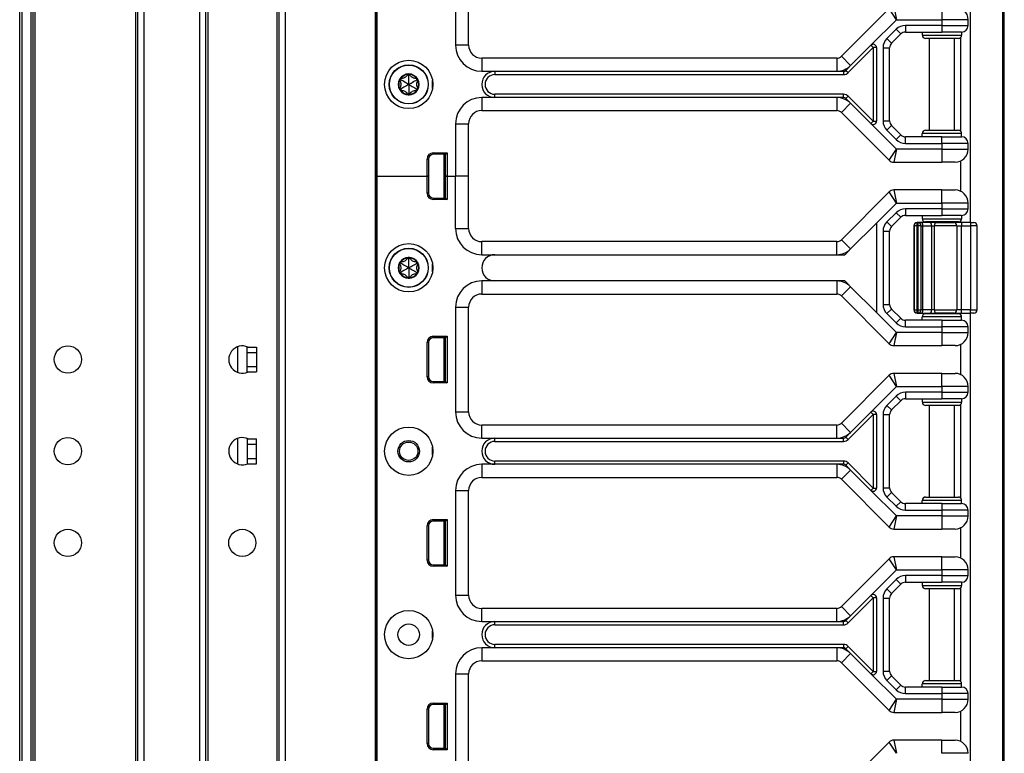
# Model space of a CAD drawing. Units: inches. Extents: x 17 to 59, y 20 to 130.
# Drawn here: x 49 to 59, y 75 to 82 of the extents above; entities that cross this region are included whole.
import ezdxf

# ---------------------------------------------------------------- set-up
doc = ezdxf.new("R2010")
doc.units = ezdxf.units.IN
doc.header["$LTSCALE"] = 6.4
doc.header["$MEASUREMENT"] = 0

msp = doc.modelspace()

# ---------------------------------------------------------------- linework, layer by layer
for p, q in [((58.6933, 60.0175), (58.6933, 100.1425)), ((58.7061, 60.0175), (58.7061, 100.1425)), ((49.3076, 20.143), (49.3076, 99.768)), ((49.3276, 99.768), (49.3276, 20.143)), ((49.4126, 99.768), (49.4126, 20.143)), ((49.4326, 99.768), (49.4326, 20.143)), ((49.4526, 99.768), (49.4526, 20.143)), ((50.4126, 99.768), (50.4126, 20.143)), ((50.4326, 99.768), (50.4326, 20.143)), ((50.4926, 99.768), (50.4926, 20.143)), ((51.0226, 99.768), (51.0226, 20.143)), ((51.0826, 99.768), (51.0826, 20.143)), ((51.7826, 99.768), (51.7826, 20.143)), ((51.8426, 99.768), (51.8426, 20.143)), ((52.7022, 99.768), (52.7022, 20.143)), ((52.7172, 99.768), (52.7172, 20.143)), ((52.7175, 80.08), (52.7175, 99.33)), ((52.7191, 80.08), (52.7191, 99.33)), ((51.1026, 98.3033), (51.1026, 21.6077)), ((51.7626, 98.307), (51.7626, 21.604)), ((58.3811, 94.5225), (58.3811, 79.6375)), ((58.3844, 79.6375), (58.3844, 94.5225)), ((53.4681, 82.33), (53.4681, 81.33)), ((53.5931, 81.33), (53.5931, 82.33)), ((57.6067, 81.6792), (57.1509, 81.2233)), ((57.6768, 81.5725), (57.6067, 81.6792)), ((57.6509, 81.6975), (57.6768, 81.5725)), ((58.1111, 81.6975), (58.1111, 81.5725)), ((57.4328, 81.3284), (57.6768, 81.5725)), ((57.6768, 81.5725), (58.1111, 81.5725)), ((57.762, 81.5175), (57.762, 81.455)), ((58.1111, 81.5175), (57.762, 81.5175)), ((58.3611, 81.5725), (58.1111, 81.5725)), ((58.1111, 81.5725), (58.1111, 81.5175)), ((58.1111, 81.5175), (58.1111, 81.455)), ((58.1111, 81.5175), (58.3611, 81.5175)), ((58.3611, 81.5175), (58.3611, 81.5725)), ((57.6736, 81.4809), (57.5852, 81.3925)), ((57.5852, 81.3925), (57.6294, 81.3483)), ((57.6294, 81.3483), (57.7178, 81.4367)), ((57.6736, 81.4809), (57.7178, 81.4367)), ((57.762, 81.455), (58.1111, 81.455)), ((57.9236, 81.455), (57.9236, 81.4237)), ((57.9236, 81.4237), (58.2986, 81.4237)), ((58.2674, 81.3925), (57.9549, 81.3925)), ((57.9911, 80.5175), (57.9911, 81.3925)), ((58.2986, 81.455), (58.1111, 81.455)), ((58.2311, 80.5175), (58.2311, 81.3925)), ((58.2911, 80.5066), (58.2911, 81.4034)), ((58.2986, 81.455), (58.2986, 81.4237)), ((53.5931, 81.33), (53.4681, 81.33)), ((57.2156, 81.0671), (57.4549, 81.3063)), ((57.2392, 81.1349), (57.4328, 81.3284)), ((57.4549, 81.3063), (57.4328, 81.3284)), ((57.4861, 81.3063), (57.4549, 81.3063)), ((57.4549, 81.3063), (57.4549, 80.6037)), ((57.4861, 81.3063), (57.4861, 80.6037)), ((57.5486, 81.3041), (57.6111, 81.3041)), ((57.5486, 81.3041), (57.5486, 80.6059)), ((57.6111, 80.6059), (57.6111, 81.3041)), ((53.7181, 81.205), (53.7181, 81.08)), ((57.1067, 81.205), (53.7181, 81.205)), ((57.1067, 81.205), (57.1067, 81.08)), ((57.1509, 81.2233), (57.2392, 81.1349)), ((57.1935, 81.0891), (57.2392, 81.1349)), ((53.0211, 81.043), (53.0104, 81.0484)), ((53.0211, 81.043), (53.0318, 81.0484)), ((53.7181, 81.08), (53.8431, 81.08)), ((53.8431, 81.08), (57.1067, 81.08)), ((53.8431, 81.08), (53.8431, 81.0487)), ((53.8431, 81.0487), (57.1714, 81.0487)), ((57.1067, 81.08), (57.1714, 81.08)), ((57.1714, 81.08), (57.1714, 81.0487)), ((57.1935, 81.0891), (57.2156, 81.0671)), ((52.9449, 80.999), (52.9349, 80.9924)), ((52.9449, 80.999), (52.9456, 81.011)), ((53.0973, 80.999), (53.0966, 81.011)), ((53.0973, 80.999), (53.1073, 80.9924)), ((53.2485, 80.9175), (53.2485, 80.9925)), ((52.9449, 80.911), (52.9349, 80.9176)), ((52.9449, 80.911), (52.9456, 80.899)), ((53.0211, 80.867), (53.0104, 80.8616)), ((53.0211, 80.867), (53.0318, 80.8616)), ((53.0973, 80.911), (53.0966, 80.899)), ((53.0973, 80.911), (53.1073, 80.9176)), ((53.8431, 80.83), (53.7181, 80.83)), ((53.7181, 80.83), (53.7181, 80.705)), ((53.8431, 80.83), (53.8431, 80.8612)), ((57.1714, 80.8612), (53.8431, 80.8612)), ((57.1067, 80.83), (53.8431, 80.83)), ((57.1714, 80.83), (57.1067, 80.83)), ((57.1067, 80.83), (57.1067, 80.705)), ((57.1714, 80.83), (57.1714, 80.8612)), ((57.1935, 80.8208), (57.2156, 80.8429)), ((57.4549, 80.6037), (57.2156, 80.8429)), ((57.2392, 80.7751), (57.1509, 80.6867)), ((57.2392, 80.7751), (57.1935, 80.8208)), ((57.4328, 80.5816), (57.2392, 80.7751)), ((53.7181, 80.705), (57.1067, 80.705)), ((57.1509, 80.6867), (57.6067, 80.2308)), ((53.4681, 80.58), (53.4681, 80.08)), ((53.4681, 80.58), (53.5931, 80.58)), ((53.5931, 80.08), (53.5931, 80.58)), ((57.4328, 80.5816), (57.4549, 80.6037)), ((57.6768, 80.3375), (57.4328, 80.5816)), ((57.4549, 80.6037), (57.4861, 80.6037)), ((57.5486, 80.6059), (57.6111, 80.6059)), ((57.5852, 80.5175), (57.6294, 80.5617)), ((57.7178, 80.4733), (57.6294, 80.5617)), ((57.5852, 80.5175), (57.6736, 80.4291)), ((57.6736, 80.4291), (57.7178, 80.4733)), ((57.762, 80.3925), (57.762, 80.455)), ((58.1111, 80.455), (57.762, 80.455)), ((58.2986, 80.4862), (57.9236, 80.4862)), ((57.9236, 80.455), (57.9236, 80.4862)), ((57.9549, 80.5175), (58.2674, 80.5175)), ((58.1111, 80.455), (58.2986, 80.455)), ((58.1111, 80.3925), (58.1111, 80.455)), ((58.2986, 80.455), (58.2986, 80.4862)), ((57.762, 80.3925), (58.1111, 80.3925)), ((58.3611, 80.3925), (58.1111, 80.3925)), ((58.1111, 80.3925), (58.1111, 80.3375)), ((58.3611, 80.3375), (58.3611, 80.3925)), ((53.2549, 80.302), (53.3872, 80.302)), ((53.2549, 80.288), (53.2549, 80.302)), ((53.3731, 80.288), (53.2549, 80.288)), ((53.3551, 80.288), (53.3551, 79.871)), ((53.3701, 80.288), (53.3701, 79.871)), ((53.3731, 80.2795), (53.3701, 80.2792)), ((53.3731, 80.288), (53.3872, 80.302)), ((53.3731, 80.08), (53.3731, 80.288)), ((53.3872, 80.302), (53.3872, 80.08)), ((57.6067, 80.2308), (57.6768, 80.3375)), ((57.6768, 80.3375), (57.6509, 80.2125)), ((58.1111, 80.3375), (57.6768, 80.3375)), ((58.1111, 80.3375), (58.3611, 80.3375)), ((58.1111, 80.3375), (58.1111, 80.2125)), ((53.1958, 80.08), (53.1958, 80.243)), ((53.2099, 80.243), (53.1958, 80.243)), ((53.2099, 80.243), (53.2099, 80.08)), ((57.6509, 80.2125), (58.1111, 80.2125)), ((58.2361, 80.2125), (58.1111, 80.2125)), ((58.2911, 79.9347), (58.2911, 80.2252)), ((52.7172, 80.08), (52.7175, 80.08)), ((52.7172, 80.08), (52.7175, 80.08)), ((52.7175, 80.08), (52.7191, 80.08)), ((52.7175, 80.08), (52.7191, 80.08)), ((52.7175, 60.83), (52.7175, 80.08)), ((52.7191, 80.08), (53.1958, 80.08)), ((52.7191, 80.08), (53.1958, 80.08)), ((52.7191, 60.83), (52.7191, 80.08)), ((53.2099, 80.08), (53.1958, 80.08)), ((53.1958, 79.916), (53.1958, 80.08)), ((53.1958, 80.08), (53.2099, 80.08)), ((53.2099, 80.08), (53.2099, 79.916)), ((53.3701, 80.08), (53.3731, 80.08)), ((53.3701, 80.08), (53.3731, 80.08)), ((53.3872, 80.08), (53.3731, 80.08)), ((53.3731, 80.08), (53.3872, 80.08)), ((53.3731, 79.871), (53.3731, 80.08)), ((53.3872, 80.08), (53.4681, 80.08)), ((53.3872, 80.08), (53.3872, 79.857)), ((53.3872, 80.08), (53.4681, 80.08)), ((53.5931, 80.08), (53.4681, 80.08)), ((53.4681, 79.58), (53.4681, 80.08)), ((53.5931, 80.08), (53.4681, 80.08)), ((53.5931, 79.58), (53.5931, 80.08)), ((53.2099, 79.916), (53.1958, 79.916)), ((57.6067, 79.9292), (57.1509, 79.4733)), ((57.6768, 79.8225), (57.6067, 79.9292)), ((57.6509, 79.9475), (57.6768, 79.8225)), ((58.1111, 79.9475), (57.6509, 79.9475)), ((58.1111, 79.8225), (58.1111, 79.9475)), ((58.1111, 79.9475), (58.2361, 79.9475)), ((53.2549, 79.871), (53.2549, 79.857)), ((53.2549, 79.871), (53.3731, 79.871)), ((53.3872, 79.857), (53.2549, 79.857)), ((53.3731, 79.8795), (53.3701, 79.8798)), ((53.3731, 79.871), (53.3872, 79.857)), ((57.4861, 79.6318), (57.6768, 79.8225)), ((57.6768, 79.8225), (58.1111, 79.8225)), ((58.3611, 79.8225), (58.1111, 79.8225)), ((58.1111, 79.8225), (58.1111, 79.7675)), ((58.3611, 79.7675), (58.3611, 79.8225)), ((57.6736, 79.7309), (57.5852, 79.6425)), ((57.6736, 79.7309), (57.7178, 79.6867)), ((58.1111, 79.7675), (57.762, 79.7675)), ((57.762, 79.7675), (57.762, 79.705)), ((57.762, 79.705), (58.1111, 79.705)), ((57.9236, 79.705), (57.9236, 79.6737)), ((58.1111, 79.7675), (58.1111, 79.705)), ((58.1111, 79.7675), (58.3611, 79.7675)), ((58.2986, 79.705), (58.1111, 79.705)), ((58.2986, 79.705), (58.2986, 79.6737)), ((57.2392, 79.3849), (57.4861, 79.6318)), ((57.4861, 79.6318), (57.4861, 78.7782)), ((57.5852, 79.6425), (57.6294, 79.5983)), ((57.6294, 79.5983), (57.7178, 79.6867)), ((57.8446, 79.6062), (57.8435, 79.6062)), ((57.8435, 79.6062), (57.8435, 78.8037)), ((57.8759, 79.6062), (57.8446, 79.6062)), ((57.8446, 79.6062), (57.8446, 78.8037)), ((57.8759, 79.6375), (57.8748, 79.6375)), ((57.8759, 79.6062), (57.8759, 79.6375)), ((57.8818, 79.6375), (57.8759, 79.6375)), ((57.8759, 79.6062), (57.8818, 79.6062)), ((57.8759, 78.8037), (57.8759, 79.6062)), ((57.913, 79.6375), (57.8818, 79.6375)), ((57.8818, 79.6375), (57.8818, 79.6062)), ((57.913, 79.6062), (57.8818, 79.6062)), ((57.8818, 79.6062), (57.8818, 78.8037)), ((57.9954, 79.6375), (57.913, 79.6375)), ((57.913, 79.6062), (57.9286, 79.6062)), ((57.913, 78.8037), (57.913, 79.6062)), ((57.9236, 79.6737), (58.2986, 79.6737)), ((57.9286, 79.6062), (58.011, 79.6062)), ((57.9286, 78.8037), (57.9286, 79.6062)), ((58.2674, 79.6425), (57.9549, 79.6425)), ((57.9911, 79.6375), (57.9911, 79.6425)), ((58.0506, 79.6375), (57.9954, 79.6375)), ((58.011, 79.6062), (58.0386, 79.6062)), ((58.011, 79.6062), (58.011, 78.8037)), ((58.2517, 79.6062), (58.0386, 79.6062)), ((58.0386, 78.8037), (58.0386, 79.6062)), ((58.0506, 79.6375), (58.2285, 79.6375)), ((58.2982, 79.6375), (58.2285, 79.6375)), ((58.2311, 79.6375), (58.2311, 79.6425)), ((58.2517, 79.6062), (58.2982, 79.6062)), ((58.2517, 79.6062), (58.2517, 78.8037)), ((58.2911, 79.6375), (58.2911, 79.6534)), ((58.2982, 79.6375), (58.2982, 79.6062)), ((58.3836, 79.6375), (58.2982, 79.6375)), ((58.2982, 79.6062), (58.3836, 79.6062)), ((58.2982, 78.8037), (58.2982, 79.6062)), ((58.3836, 79.6375), (58.3836, 79.6062)), ((58.3836, 79.6375), (58.4149, 79.6375)), ((58.4461, 79.6062), (58.3836, 79.6062)), ((58.3836, 79.6062), (58.3836, 78.8037)), ((58.4461, 78.8037), (58.4461, 79.6062)), ((53.4681, 79.58), (53.5931, 79.58)), ((57.5486, 79.5541), (57.5486, 78.8559)), ((57.5486, 79.5541), (57.6111, 79.5541)), ((57.6111, 78.8559), (57.6111, 79.5541)), ((53.7181, 79.33), (53.7181, 79.455)), ((57.1067, 79.455), (53.7181, 79.455)), ((57.1067, 79.33), (57.1067, 79.455)), ((57.2392, 79.3849), (57.1509, 79.4733)), ((53.7181, 79.33), (53.8431, 79.33)), ((53.8431, 79.33), (57.1067, 79.33)), ((57.1067, 79.33), (57.1714, 79.33)), ((57.1935, 79.3391), (57.2392, 79.3849)), ((52.9449, 79.249), (52.9349, 79.2424)), ((52.9449, 79.249), (52.9456, 79.261)), ((53.0211, 79.293), (53.0104, 79.2984)), ((53.0211, 79.293), (53.0318, 79.2984)), ((53.0973, 79.249), (53.0966, 79.261)), ((53.0973, 79.249), (53.1073, 79.2424)), ((53.2485, 79.1675), (53.2485, 79.2425)), ((52.9449, 79.161), (52.9349, 79.1676)), ((52.9449, 79.161), (52.9456, 79.149)), ((53.0973, 79.161), (53.0966, 79.149)), ((53.0973, 79.161), (53.1073, 79.1676)), ((53.0211, 79.117), (53.0104, 79.1116)), ((53.0211, 79.117), (53.0318, 79.1116)), ((53.8431, 79.08), (53.7181, 79.08)), ((53.7181, 79.08), (53.7181, 78.955)), ((57.1067, 79.08), (53.8431, 79.08)), ((57.1067, 79.08), (57.1067, 78.955)), ((57.1714, 79.08), (57.1067, 79.08)), ((57.2392, 79.0251), (57.1935, 79.0708)), ((53.7181, 78.955), (57.1067, 78.955)), ((57.2392, 79.0251), (57.1509, 78.9367)), ((57.4861, 78.7782), (57.2392, 79.0251)), ((57.1509, 78.9367), (57.6067, 78.4808)), ((57.5486, 78.8559), (57.6111, 78.8559)), ((53.4681, 78.83), (53.4681, 77.83)), ((53.4681, 78.83), (53.5931, 78.83)), ((53.5931, 77.83), (53.5931, 78.83)), ((57.6768, 78.5875), (57.4861, 78.7782)), ((57.5852, 78.7675), (57.6294, 78.8117)), ((57.5852, 78.7675), (57.6736, 78.6791)), ((57.7178, 78.7233), (57.6294, 78.8117)), ((57.8435, 78.8037), (57.8446, 78.8037)), ((57.8446, 78.8037), (57.8759, 78.8037)), ((57.8748, 78.7725), (57.8759, 78.7725)), ((57.8818, 78.8037), (57.8759, 78.8037)), ((57.8759, 78.7725), (57.8759, 78.8037)), ((57.8759, 78.7725), (57.8818, 78.7725)), ((57.8818, 78.8037), (57.8818, 78.7725)), ((57.8818, 78.8037), (57.913, 78.8037)), ((57.8818, 78.7725), (57.913, 78.7725)), ((57.9286, 78.8037), (57.913, 78.8037)), ((57.913, 78.7725), (57.9954, 78.7725)), ((58.011, 78.8037), (57.9286, 78.8037)), ((57.9549, 78.7675), (58.2674, 78.7675)), ((57.9911, 78.7675), (57.9911, 78.7725)), ((57.9954, 78.7725), (58.0506, 78.7725)), ((58.0386, 78.8037), (58.011, 78.8037)), ((58.0386, 78.8037), (58.2517, 78.8037)), ((58.2285, 78.7725), (58.0506, 78.7725)), ((58.2285, 78.7725), (58.2982, 78.7725)), ((58.2311, 78.7675), (58.2311, 78.7725)), ((58.2982, 78.8037), (58.2517, 78.8037)), ((58.2911, 78.7566), (58.2911, 78.7725)), ((58.2982, 78.7725), (58.2982, 78.8037)), ((58.3836, 78.8037), (58.2982, 78.8037)), ((58.2982, 78.7725), (58.3836, 78.7725)), ((58.3811, 78.7725), (58.3811, 65.6375)), ((58.3836, 78.7725), (58.3836, 78.8037)), ((58.3836, 78.8037), (58.4461, 78.8037)), ((58.4149, 78.7725), (58.3836, 78.7725)), ((58.3844, 65.6375), (58.3844, 78.7725)), ((57.6736, 78.6791), (57.7178, 78.7233)), ((58.1111, 78.705), (57.762, 78.705)), ((57.762, 78.6425), (57.762, 78.705)), ((58.2986, 78.7362), (57.9236, 78.7362)), ((57.9236, 78.705), (57.9236, 78.7362)), ((58.1111, 78.705), (58.2986, 78.705)), ((58.1111, 78.705), (58.1111, 78.6425)), ((58.2986, 78.705), (58.2986, 78.7362)), ((57.6067, 78.4808), (57.6768, 78.5875)), ((57.6768, 78.5875), (57.6509, 78.4625)), ((58.1111, 78.5875), (57.6768, 78.5875)), ((57.762, 78.6425), (58.1111, 78.6425)), ((58.1111, 78.6425), (58.1111, 78.5875)), ((58.3611, 78.6425), (58.1111, 78.6425)), ((58.1111, 78.5875), (58.3611, 78.5875)), ((58.1111, 78.5875), (58.1111, 78.4625)), ((58.3611, 78.5875), (58.3611, 78.6425)), ((53.1958, 78.166), (53.1958, 78.493)), ((53.2099, 78.493), (53.1958, 78.493)), ((53.2099, 78.493), (53.2099, 78.166)), ((53.2549, 78.552), (53.3872, 78.552)), ((53.2549, 78.538), (53.2549, 78.552)), ((53.3731, 78.538), (53.2549, 78.538)), ((53.3551, 78.538), (53.3551, 78.121)), ((53.3701, 78.538), (53.3701, 78.121)), ((53.3731, 78.5295), (53.3701, 78.5292)), ((53.3731, 78.538), (53.3872, 78.552)), ((53.3731, 78.121), (53.3731, 78.538)), ((53.3872, 78.552), (53.3872, 78.107)), ((51.3876, 78.452), (51.3876, 78.208)), ((51.4776, 78.448), (51.4776, 78.452)), ((51.4776, 78.448), (51.5676, 78.448)), ((51.4776, 78.398), (51.4776, 78.448)), ((51.4776, 78.398), (51.5676, 78.398)), ((51.4776, 78.262), (51.4776, 78.398)), ((51.5676, 78.448), (51.5676, 78.398)), ((51.5676, 78.398), (51.5676, 78.262)), ((57.6509, 78.4625), (58.1111, 78.4625)), ((58.2361, 78.4625), (58.1111, 78.4625)), ((58.2911, 78.1847), (58.2911, 78.4752)), ((51.4776, 78.262), (51.5676, 78.262)), ((51.4776, 78.212), (51.4776, 78.262)), ((51.4776, 78.212), (51.5676, 78.212)), ((51.4776, 78.208), (51.4776, 78.212)), ((51.5676, 78.262), (51.5676, 78.212)), ((57.6509, 78.1975), (57.6768, 78.0725)), ((58.1111, 78.1975), (57.6509, 78.1975)), ((58.1111, 78.0725), (58.1111, 78.1975)), ((58.1111, 78.1975), (58.2361, 78.1975)), ((53.2099, 78.166), (53.1958, 78.166)), ((53.2549, 78.121), (53.2549, 78.107)), ((53.2549, 78.121), (53.3731, 78.121)), ((53.3872, 78.107), (53.2549, 78.107)), ((53.3731, 78.1295), (53.3701, 78.1298)), ((53.3731, 78.121), (53.3872, 78.107)), ((57.6067, 78.1792), (57.1509, 77.7233)), ((57.6768, 78.0725), (57.6067, 78.1792)), ((57.4328, 77.8284), (57.6768, 78.0725)), ((57.6768, 78.0725), (58.1111, 78.0725)), ((58.1111, 78.0175), (57.762, 78.0175)), ((57.762, 78.0175), (57.762, 77.955)), ((58.3611, 78.0725), (58.1111, 78.0725)), ((58.1111, 78.0725), (58.1111, 78.0175)), ((58.1111, 78.0175), (58.1111, 77.955)), ((58.1111, 78.0175), (58.3611, 78.0175)), ((58.3611, 78.0175), (58.3611, 78.0725)), ((57.6736, 77.9809), (57.5852, 77.8925)), ((57.6294, 77.8483), (57.7178, 77.9367)), ((57.6736, 77.9809), (57.7178, 77.9367)), ((57.762, 77.955), (58.1111, 77.955)), ((57.9236, 77.955), (57.9236, 77.9237)), ((57.9236, 77.9237), (58.2986, 77.9237)), ((58.2986, 77.955), (58.1111, 77.955)), ((58.2986, 77.955), (58.2986, 77.9237)), ((53.4681, 77.83), (53.5931, 77.83)), ((57.2392, 77.6349), (57.4328, 77.8284)), ((57.4549, 77.8063), (57.4328, 77.8284)), ((57.5852, 77.8925), (57.6294, 77.8483)), ((58.2674, 77.8925), (57.9549, 77.8925)), ((57.9911, 77.0175), (57.9911, 77.8925)), ((58.2311, 77.0175), (58.2311, 77.8925)), ((58.2911, 77.0066), (58.2911, 77.9034)), ((57.2156, 77.5671), (57.4549, 77.8063)), ((57.4861, 77.8063), (57.4549, 77.8063)), ((57.4549, 77.8063), (57.4549, 77.1037)), ((57.4861, 77.8063), (57.4861, 77.1037)), ((57.5486, 77.8041), (57.5486, 77.1059)), ((57.5486, 77.8041), (57.6111, 77.8041)), ((57.6111, 77.1059), (57.6111, 77.8041)), ((53.7181, 77.58), (53.7181, 77.705)), ((57.1067, 77.705), (53.7181, 77.705)), ((57.1067, 77.58), (57.1067, 77.705)), ((57.2392, 77.6349), (57.1509, 77.7233)), ((57.1935, 77.5891), (57.2392, 77.6349)), ((51.3876, 77.577), (51.3876, 77.333)), ((51.4776, 77.572), (51.4776, 77.577)), ((51.4776, 77.572), (51.5676, 77.572)), ((51.4776, 77.572), (51.4776, 77.522)), ((51.5676, 77.522), (51.5676, 77.572)), ((53.7181, 77.58), (53.8431, 77.58)), ((53.8431, 77.5487), (53.8431, 77.58)), ((53.8431, 77.58), (57.1067, 77.58)), ((53.8431, 77.5487), (57.1714, 77.5487)), ((57.1067, 77.58), (57.1714, 77.58)), ((57.1714, 77.5487), (57.1714, 77.58)), ((57.2156, 77.5671), (57.1935, 77.5891)), ((51.4776, 77.522), (51.5676, 77.522)), ((51.4776, 77.522), (51.4776, 77.386)), ((51.5676, 77.386), (51.5676, 77.522)), ((53.2485, 77.4175), (53.2485, 77.4925)), ((51.4776, 77.386), (51.4776, 77.336)), ((51.4776, 77.386), (51.5676, 77.386)), ((51.5676, 77.336), (51.5676, 77.386)), ((53.8431, 77.33), (53.8431, 77.3612)), ((57.1714, 77.3612), (53.8431, 77.3612)), ((57.1714, 77.3612), (57.1714, 77.33)), ((51.4776, 77.336), (51.4776, 77.333)), ((51.4776, 77.336), (51.5676, 77.336)), ((53.8431, 77.33), (53.7181, 77.33)), ((53.7181, 77.33), (53.7181, 77.205)), ((57.1067, 77.33), (53.8431, 77.33)), ((57.1067, 77.33), (57.1067, 77.205)), ((57.1714, 77.33), (57.1067, 77.33)), ((57.2392, 77.2751), (57.1509, 77.1867)), ((57.2156, 77.3429), (57.1935, 77.3208)), ((57.2392, 77.2751), (57.1935, 77.3208)), ((57.4549, 77.1037), (57.2156, 77.3429)), ((57.4328, 77.0816), (57.2392, 77.2751)), ((53.7181, 77.205), (57.1067, 77.205)), ((57.1509, 77.1867), (57.6067, 76.7308)), ((53.4681, 77.08), (53.4681, 76.08)), ((53.4681, 77.08), (53.5931, 77.08)), ((53.5931, 76.08), (53.5931, 77.08)), ((57.4328, 77.0816), (57.4549, 77.1037)), ((57.6768, 76.8375), (57.4328, 77.0816)), ((57.4549, 77.1037), (57.4861, 77.1037)), ((57.5486, 77.1059), (57.6111, 77.1059)), ((57.5852, 77.0175), (57.6294, 77.0617)), ((57.5852, 77.0175), (57.6736, 76.9291)), ((57.7178, 76.9733), (57.6294, 77.0617)), ((58.2986, 76.9862), (57.9236, 76.9862)), ((57.9236, 76.955), (57.9236, 76.9862)), ((57.9549, 77.0175), (58.2674, 77.0175)), ((58.2986, 76.955), (58.2986, 76.9862)), ((57.6736, 76.9291), (57.7178, 76.9733)), ((58.1111, 76.955), (57.762, 76.955)), ((57.762, 76.8925), (57.762, 76.955)), ((57.762, 76.8925), (58.1111, 76.8925)), ((58.1111, 76.955), (58.2986, 76.955)), ((58.1111, 76.955), (58.1111, 76.8925)), ((58.1111, 76.8925), (58.1111, 76.8375)), ((58.3611, 76.8925), (58.1111, 76.8925)), ((58.3611, 76.8375), (58.3611, 76.8925)), ((53.2549, 76.802), (53.3872, 76.802)), ((53.2549, 76.788), (53.2549, 76.802)), ((53.3731, 76.788), (53.2549, 76.788)), ((53.3551, 76.788), (53.3551, 76.371)), ((53.3701, 76.788), (53.3701, 76.371)), ((53.3731, 76.788), (53.3872, 76.802)), ((53.3731, 76.371), (53.3731, 76.788)), ((53.3872, 76.802), (53.3872, 76.357)), ((57.6067, 76.7308), (57.6768, 76.8375)), ((57.6768, 76.8375), (57.6509, 76.7125)), ((58.1111, 76.8375), (57.6768, 76.8375)), ((58.1111, 76.8375), (58.3611, 76.8375)), ((58.1111, 76.8375), (58.1111, 76.7125)), ((53.1958, 76.416), (53.1958, 76.743)), ((53.2099, 76.743), (53.1958, 76.743)), ((53.2099, 76.743), (53.2099, 76.416)), ((53.3731, 76.7795), (53.3701, 76.7792)), ((57.6509, 76.7125), (58.1111, 76.7125)), ((58.2361, 76.7125), (58.1111, 76.7125)), ((58.2911, 76.4347), (58.2911, 76.7252)), ((53.2099, 76.416), (53.1958, 76.416)), ((57.6067, 76.4292), (57.1509, 75.9733)), ((57.6768, 76.3225), (57.6067, 76.4292)), ((57.6509, 76.4475), (57.6768, 76.3225)), ((58.1111, 76.4475), (57.6509, 76.4475)), ((58.1111, 76.3225), (58.1111, 76.4475)), ((58.1111, 76.4475), (58.2361, 76.4475)), ((53.2549, 76.371), (53.2549, 76.357)), ((53.2549, 76.371), (53.3731, 76.371)), ((53.3872, 76.357), (53.2549, 76.357)), ((53.3731, 76.3795), (53.3701, 76.3798)), ((53.3731, 76.371), (53.3872, 76.357)), ((57.4328, 76.0784), (57.6768, 76.3225)), ((57.6768, 76.3225), (58.1111, 76.3225)), ((58.3611, 76.3225), (58.1111, 76.3225)), ((58.1111, 76.3225), (58.1111, 76.2675)), ((58.3611, 76.2675), (58.3611, 76.3225)), ((57.6736, 76.2309), (57.5852, 76.1425)), ((57.6736, 76.2309), (57.7178, 76.1867)), ((58.1111, 76.2675), (57.762, 76.2675)), ((57.762, 76.2675), (57.762, 76.205)), ((58.1111, 76.2675), (58.1111, 76.205)), ((58.1111, 76.2675), (58.3611, 76.2675)), ((57.5852, 76.1425), (57.6294, 76.0983)), ((57.6294, 76.0983), (57.7178, 76.1867)), ((57.762, 76.205), (58.1111, 76.205)), ((57.9236, 76.205), (57.9236, 76.1737)), ((57.9236, 76.1737), (58.2986, 76.1737)), ((58.2674, 76.1425), (57.9549, 76.1425)), ((57.9911, 75.2675), (57.9911, 76.1425)), ((58.2986, 76.205), (58.1111, 76.205)), ((58.2311, 75.2675), (58.2311, 76.1425)), ((58.2911, 75.2566), (58.2911, 76.1534)), ((58.2986, 76.205), (58.2986, 76.1737)), ((53.4681, 76.08), (53.5931, 76.08)), ((57.2156, 75.8171), (57.4549, 76.0563)), ((57.2392, 75.8849), (57.4328, 76.0784)), ((57.4549, 76.0563), (57.4328, 76.0784)), ((57.4861, 76.0563), (57.4549, 76.0563)), ((57.4549, 76.0563), (57.4549, 75.3537)), ((57.4861, 76.0563), (57.4861, 75.3537)), ((57.5486, 76.0541), (57.5486, 75.3559)), ((57.5486, 76.0541), (57.6111, 76.0541)), ((57.6111, 75.3559), (57.6111, 76.0541)), ((53.7181, 75.83), (53.7181, 75.955)), ((57.1067, 75.955), (53.7181, 75.955)), ((57.1067, 75.83), (57.1067, 75.955)), ((57.2392, 75.8849), (57.1509, 75.9733)), ((57.1935, 75.8391), (57.2392, 75.8849)), ((53.7181, 75.83), (53.8431, 75.83)), ((53.8431, 75.7987), (53.8431, 75.83)), ((53.8431, 75.83), (57.1067, 75.83)), ((53.8431, 75.7987), (57.1714, 75.7987)), ((57.1067, 75.83), (57.1714, 75.83)), ((57.1714, 75.7987), (57.1714, 75.83)), ((57.2156, 75.8171), (57.1935, 75.8391)), ((53.2485, 75.6675), (53.2485, 75.7425)), ((53.8431, 75.58), (53.7181, 75.58)), ((53.7181, 75.58), (53.7181, 75.455)), ((53.8431, 75.58), (53.8431, 75.6112)), ((57.1714, 75.6112), (53.8431, 75.6112)), ((57.1067, 75.58), (53.8431, 75.58)), ((57.1067, 75.58), (57.1067, 75.455)), ((57.1714, 75.58), (57.1067, 75.58)), ((57.1714, 75.6112), (57.1714, 75.58)), ((57.2156, 75.5929), (57.1935, 75.5708)), ((57.2392, 75.5251), (57.1935, 75.5708)), ((57.4549, 75.3537), (57.2156, 75.5929)), ((57.2392, 75.5251), (57.1509, 75.4367)), ((57.4328, 75.3316), (57.2392, 75.5251)), ((53.7181, 75.455), (57.1067, 75.455)), ((57.1509, 75.4367), (57.6067, 74.9808)), ((53.4681, 75.33), (53.4681, 74.33)), ((53.4681, 75.33), (53.5931, 75.33)), ((53.5931, 74.33), (53.5931, 75.33)), ((57.4328, 75.3316), (57.4549, 75.3537)), ((57.6768, 75.0875), (57.4328, 75.3316)), ((57.4549, 75.3537), (57.4861, 75.3537)), ((57.5486, 75.3559), (57.6111, 75.3559)), ((57.5852, 75.2675), (57.6294, 75.3117)), ((57.7178, 75.2233), (57.6294, 75.3117)), ((57.5852, 75.2675), (57.6736, 75.1791)), ((57.6736, 75.1791), (57.7178, 75.2233)), ((58.1111, 75.205), (57.762, 75.205)), ((57.762, 75.1425), (57.762, 75.205)), ((58.2986, 75.2362), (57.9236, 75.2362)), ((57.9236, 75.205), (57.9236, 75.2362)), ((57.9549, 75.2675), (58.2674, 75.2675)), ((58.1111, 75.205), (58.2986, 75.205)), ((58.1111, 75.205), (58.1111, 75.1425)), ((58.2986, 75.205), (58.2986, 75.2362)), ((57.762, 75.1425), (58.1111, 75.1425)), ((58.1111, 75.1425), (58.1111, 75.0875)), ((58.3611, 75.1425), (58.1111, 75.1425)), ((58.3611, 75.0875), (58.3611, 75.1425)), ((53.2549, 75.052), (53.3872, 75.052)), ((53.2549, 75.038), (53.2549, 75.052)), ((53.3731, 75.038), (53.2549, 75.038)), ((53.3551, 75.038), (53.3551, 74.621)), ((53.3701, 75.038), (53.3701, 74.621)), ((53.3731, 75.0295), (53.3701, 75.0292)), ((53.3731, 75.038), (53.3872, 75.052)), ((53.3731, 74.621), (53.3731, 75.038)), ((53.3872, 75.052), (53.3872, 74.607)), ((57.6067, 74.9808), (57.6768, 75.0875)), ((57.6768, 75.0875), (57.6509, 74.9625)), ((58.1111, 75.0875), (57.6768, 75.0875)), ((58.1111, 75.0875), (58.3611, 75.0875)), ((58.1111, 75.0875), (58.1111, 74.9625)), ((53.1958, 74.666), (53.1958, 74.993)), ((53.2099, 74.993), (53.1958, 74.993)), ((53.2099, 74.993), (53.2099, 74.666)), ((57.6509, 74.9625), (58.1111, 74.9625)), ((58.2361, 74.9625), (58.1111, 74.9625)), ((58.2911, 74.6847), (58.2911, 74.9752)), ((53.2099, 74.666), (53.1958, 74.666)), ((53.3731, 74.6295), (53.3701, 74.6298)), ((57.6067, 74.6792), (57.1509, 74.2233)), ((57.6768, 74.5725), (57.6067, 74.6792)), ((57.6509, 74.6975), (57.6768, 74.5725)), ((58.1111, 74.6975), (57.6509, 74.6975)), ((58.1111, 74.5725), (58.1111, 74.6975)), ((58.1111, 74.6975), (58.2361, 74.6975)), ((53.2549, 74.621), (53.2549, 74.607)), ((53.2549, 74.621), (53.3731, 74.621)), ((53.3872, 74.607), (53.2549, 74.607)), ((53.3731, 74.621), (53.3872, 74.607)), ((58.3611, 74.5725), (58.1111, 74.5725))]:
    msp.add_line(p, q)
for centre, radius in [((53.0211, 80.955), 0.2305), ((53.0211, 80.955), 0.1865), ((53.0211, 80.955), 0.1848), ((53.0211, 79.205), 0.2305), ((53.0211, 79.205), 0.1865), ((53.0211, 79.205), 0.1848), ((49.7676, 78.33), 0.13), ((53.0211, 77.455), 0.2305), ((49.7676, 77.455), 0.13), ((53.0211, 77.455), 0.1025), ((53.0211, 77.455), 0.0875), ((49.7676, 76.58), 0.13), ((51.4326, 76.58), 0.13), ((53.0211, 75.705), 0.2305), ((53.0211, 75.705), 0.1025)]:
    msp.add_circle(centre, radius)
for centre, radius, start, end in [((58.2361, 81.5725), 0.125, 0, 90), ((57.762, 81.3925), 0.125, 90, 135), ((58.2986, 81.5175), 0.0625, 270, 0), ((57.6736, 81.3041), 0.125, 135, 180), ((57.762, 81.3925), 0.0625, 90, 135), ((57.9549, 81.4237), 0.0312, 180, 270), ((58.2674, 81.4237), 0.0312, 270, 0), ((53.7181, 81.33), 0.25, 180, 270), ((53.7181, 81.33), 0.125, 180, 270), ((57.4549, 81.3063), 0.0313, 0, 135), ((57.6736, 81.3041), 0.0625, 135, 180), ((57.1067, 81.2675), 0.0625, 270, 315), ((57.1067, 81.2675), 0.1875, 270, 315), ((53.0211, 80.955), 0.1, 90, 150), ((53.0211, 80.955), 0.095, 96.11065, 143.88935), ((53.0211, 81.043), 0.012, 90, 147.42846), ((53.0211, 80.955), 0.1, 30.00014, 90), ((53.0211, 81.043), 0.012, 32.57154, 90), ((53.0211, 80.955), 0.095, 36.11065, 83.88935), ((53.8431, 80.955), 0.125, 90, 270), ((53.8431, 80.955), 0.0938, 90, 270), ((57.1714, 81.1112), 0.0312, 270, 315), ((57.1714, 81.1112), 0.0625, 270, 315), ((53.0211, 80.955), 0.1, 150, 210), ((53.0211, 80.955), 0.095, 156.11065, 203.88935), ((52.9449, 80.999), 0.012, 150, 207.42846), ((52.9449, 80.999), 0.012, 92.57154, 150), ((53.0973, 80.999), 0.012, 30.0012, 87.42846), ((53.0973, 80.999), 0.012, 332.57154, 30.0012), ((53.0211, 80.955), 0.1, 330.00014, 30.00014), ((53.0211, 80.955), 0.095, 336.11065, 23.88935), ((52.9449, 80.911), 0.012, 152.57154, 210), ((53.0211, 80.955), 0.1, 210, 270.00002), ((52.9449, 80.911), 0.012, 210, 267.42846), ((53.0211, 80.955), 0.095, 216.11065, 263.88935), ((53.0211, 80.867), 0.012, 212.57154, 270.00016), ((53.0211, 80.955), 0.1, 270.00002, 330.00014), ((53.0211, 80.867), 0.012, 270.00016, 327.42846), ((53.0211, 80.955), 0.095, 276.11065, 323.88935), ((53.0973, 80.911), 0.012, 272.57154, 330.00114), ((53.0973, 80.911), 0.012, 330.00114, 27.42846), ((53.7181, 80.58), 0.25, 90, 180), ((57.1067, 80.6425), 0.1875, 45, 90), ((57.1714, 80.7987), 0.0625, 45, 90), ((57.1714, 80.7987), 0.0312, 45, 90), ((53.7181, 80.58), 0.125, 90, 180), ((57.1067, 80.6425), 0.0625, 45, 90), ((57.4549, 80.6037), 0.0313, 225, 0), ((57.6736, 80.6059), 0.125, 180, 225), ((57.6736, 80.6059), 0.0625, 180, 225), ((57.762, 80.5175), 0.0625, 225, 270), ((57.9549, 80.4862), 0.0312, 90, 180), ((58.2674, 80.4862), 0.0312, 0, 90), ((58.2986, 80.3925), 0.0625, 0, 90), ((57.762, 80.5175), 0.125, 225, 270), ((53.2549, 80.243), 0.059, 90, 180), ((53.2549, 80.243), 0.045, 90, 180), ((58.2361, 80.3375), 0.125, 270, 0), ((57.6509, 80.275), 0.0625, 225, 270), ((53.2549, 79.916), 0.059, 180, 270), ((53.2549, 79.916), 0.045, 180, 270), ((57.6509, 79.885), 0.0625, 90, 135), ((58.2361, 79.8225), 0.125, 0, 90), ((57.762, 79.6425), 0.125, 90, 135), ((57.762, 79.6425), 0.0625, 90, 135), ((58.2986, 79.7675), 0.0625, 270, 0), ((57.6736, 79.5541), 0.125, 135, 180), ((57.8748, 79.6062), 0.0312, 90, 180), ((57.8759, 79.6062), 0.0312, 90, 180), ((57.8818, 79.6062), 0.0312, 0, 90), ((57.9549, 79.6737), 0.0312, 180, 270), ((58.2674, 79.6737), 0.0312, 270, 0), ((58.4149, 79.6062), 0.0312, 0, 90), ((53.7181, 79.58), 0.25, 180, 270), ((53.7181, 79.58), 0.125, 180, 270), ((57.6736, 79.5541), 0.0625, 135, 180), ((57.1067, 79.5175), 0.0625, 270, 315), ((53.8431, 79.205), 0.125, 90, 270), ((57.1067, 79.5175), 0.1875, 270, 315), ((57.1714, 79.3612), 0.0312, 270, 315), ((53.0211, 79.205), 0.1, 150, 210), ((53.0211, 79.205), 0.095, 156.11065, 203.88935), ((52.9449, 79.249), 0.012, 150, 207.42846), ((53.0211, 79.205), 0.1, 90, 150), ((52.9449, 79.249), 0.012, 92.57154, 150), ((53.0211, 79.205), 0.095, 96.11065, 143.88935), ((53.0211, 79.293), 0.012, 90, 147.42846), ((53.0211, 79.205), 0.1, 30.00014, 90), ((53.0211, 79.293), 0.012, 32.57154, 90), ((53.0211, 79.205), 0.095, 36.11065, 83.88935), ((53.0973, 79.249), 0.012, 30.0012, 87.42846), ((53.0973, 79.249), 0.012, 332.57154, 30.0012), ((53.0211, 79.205), 0.1, 330.00014, 30.00014), ((53.0211, 79.205), 0.095, 336.11065, 23.88935), ((52.9449, 79.161), 0.012, 152.57154, 210), ((53.0211, 79.205), 0.1, 210, 270.00002), ((52.9449, 79.161), 0.012, 210, 267.42846), ((53.0211, 79.205), 0.095, 216.11065, 263.88935), ((53.0211, 79.205), 0.1, 270.00002, 330.00014), ((53.0211, 79.205), 0.095, 276.11065, 323.88935), ((53.0973, 79.161), 0.012, 272.57154, 330.00114), ((53.0973, 79.161), 0.012, 330.00114, 27.42846), ((53.0211, 79.117), 0.012, 212.57154, 270.00016), ((53.0211, 79.117), 0.012, 270.00016, 327.42846), ((53.7181, 78.83), 0.25, 90, 180), ((57.1067, 78.8925), 0.1875, 45, 90), ((57.1714, 79.0487), 0.0313, 45, 90), ((53.7181, 78.83), 0.125, 90, 180), ((57.1067, 78.8925), 0.0625, 45, 90), ((57.6736, 78.8559), 0.125, 180, 225), ((57.6736, 78.8559), 0.0625, 180, 225), ((57.8748, 78.8037), 0.0312, 180, 270), ((57.8759, 78.8037), 0.0312, 180, 270), ((57.8818, 78.8037), 0.0313, 270, 0), ((57.9549, 78.7362), 0.0312, 90, 180), ((58.2674, 78.7362), 0.0312, 0, 90), ((58.4149, 78.8037), 0.0313, 270, 0), ((57.762, 78.7675), 0.125, 225, 270), ((57.762, 78.7675), 0.0625, 225, 270), ((58.2986, 78.6425), 0.0625, 0, 90), ((58.2361, 78.5875), 0.125, 270, 0), ((53.2549, 78.493), 0.059, 90, 180), ((53.2549, 78.493), 0.045, 90, 180), ((57.6509, 78.525), 0.0625, 225, 270), ((51.4326, 78.33), 0.13, 65.18837, 294.81163), ((57.6509, 78.135), 0.0625, 90, 135), ((58.2361, 78.0725), 0.125, 0, 90), ((53.2549, 78.166), 0.059, 180, 270), ((53.2549, 78.166), 0.045, 180, 270), ((57.762, 77.8925), 0.125, 90, 135), ((58.2986, 78.0175), 0.0625, 270, 0), ((57.762, 77.8925), 0.0625, 90, 135), ((57.9549, 77.9237), 0.0312, 180, 270), ((58.2674, 77.9237), 0.0312, 270, 0), ((53.7181, 77.83), 0.25, 180, 270), ((53.7181, 77.83), 0.125, 180, 270), ((57.4549, 77.8063), 0.0313, 0, 135), ((57.6736, 77.8041), 0.125, 135, 180), ((57.6736, 77.8041), 0.0625, 135, 180), ((57.1067, 77.7675), 0.0625, 270, 315), ((57.1067, 77.7675), 0.1875, 270, 315), ((51.4326, 77.455), 0.13, 64.15807, 293.73959), ((53.8431, 77.455), 0.125, 90, 270), ((53.8431, 77.455), 0.0937, 90, 270), ((57.1714, 77.6112), 0.0312, 270, 315), ((57.1714, 77.6112), 0.0625, 270, 315), ((57.1714, 77.2987), 0.0625, 45, 90), ((53.7181, 77.08), 0.25, 90, 180), ((57.1067, 77.1425), 0.1875, 45, 90), ((57.1714, 77.2987), 0.0313, 45, 90), ((53.7181, 77.08), 0.125, 90, 180), ((57.1067, 77.1425), 0.0625, 45, 90), ((57.4549, 77.1037), 0.0312, 225, 0), ((57.6736, 77.1059), 0.125, 180, 225), ((57.6736, 77.1059), 0.0625, 180, 225), ((57.9549, 76.9862), 0.0312, 90, 180), ((58.2674, 76.9862), 0.0312, 0, 90), ((57.762, 77.0175), 0.125, 225, 270), ((57.762, 77.0175), 0.0625, 225, 270), ((58.2986, 76.8925), 0.0625, 0, 90), ((53.2549, 76.743), 0.059, 90, 180), ((53.2549, 76.743), 0.045, 90, 180), ((58.2361, 76.8375), 0.125, 270, 0), ((57.6509, 76.775), 0.0625, 225, 270), ((53.2549, 76.416), 0.059, 180, 270), ((53.2549, 76.416), 0.045, 180, 270), ((57.6509, 76.385), 0.0625, 90, 135), ((58.2361, 76.3225), 0.125, 0, 90), ((57.762, 76.1425), 0.125, 90, 135), ((58.2986, 76.2675), 0.0625, 270, 0), ((57.6736, 76.0541), 0.125, 135, 180), ((57.762, 76.1425), 0.0625, 90, 135), ((57.9549, 76.1737), 0.0312, 180, 270), ((58.2674, 76.1737), 0.0312, 270, 0), ((53.7181, 76.08), 0.25, 180, 270), ((53.7181, 76.08), 0.125, 180, 270), ((57.4549, 76.0563), 0.0313, 0, 135), ((57.6736, 76.0541), 0.0625, 135, 180), ((57.1067, 76.0175), 0.0625, 270, 315), ((57.1067, 76.0175), 0.1875, 270, 315), ((53.8431, 75.705), 0.125, 90, 270), ((53.8431, 75.705), 0.0937, 90, 270), ((57.1714, 75.8612), 0.0312, 270, 315), ((57.1714, 75.8612), 0.0625, 270, 315), ((53.7181, 75.33), 0.25, 90, 180), ((57.1067, 75.3925), 0.1875, 45, 90), ((57.1714, 75.5487), 0.0625, 45, 90), ((57.1714, 75.5487), 0.0313, 45, 90), ((53.7181, 75.33), 0.125, 90, 180), ((57.1067, 75.3925), 0.0625, 45, 90), ((57.4549, 75.3537), 0.0313, 225, 0), ((57.6736, 75.3559), 0.125, 180, 225), ((57.6736, 75.3559), 0.0625, 180, 225), ((57.762, 75.2675), 0.0625, 225, 270), ((57.9549, 75.2362), 0.0312, 90, 180), ((58.2674, 75.2362), 0.0312, 0, 90), ((58.2986, 75.1425), 0.0625, 0, 90), ((57.762, 75.2675), 0.125, 225, 270), ((53.2549, 74.993), 0.059, 90, 180), ((53.2549, 74.993), 0.045, 90, 180), ((58.2361, 75.0875), 0.125, 270, 0), ((57.6509, 75.025), 0.0625, 225, 270), ((53.2549, 74.666), 0.059, 180, 270), ((53.2549, 74.666), 0.045, 180, 270), ((57.6509, 74.635), 0.0625, 90, 135), ((58.2361, 74.5725), 0.125, 0, 90)]:
    msp.add_arc(centre, radius, start, end)
for centre, major_axis, ratio, start_param, end_param in [((53.0228, 81.0422), (0.0124, -0.0062), 0.929262, 3.040586, 3.137853), ((53.0194, 81.0422), (0.0124, 0.0062), 0.929262, 0.003739, 0.101007), ((52.9466, 81.0001), (0.0117, 0.0077), 0.925745, 3.043326, 3.140224), ((52.9448, 80.9972), (0.0009, 0.0138), 0.93126, 0.005203, 0.102681), ((53.0974, 80.9971), (0.0009, -0.0139), 0.928255, 3.041396, 3.138558), ((53.0957, 81.0001), (-0.0117, 0.0077), 0.925745, 3.142962, 3.239859), ((52.9466, 80.9099), (-0.0117, 0.0077), 0.925745, 0.001369, 0.098267), ((52.9448, 80.9128), (0.0009, -0.0138), 0.93126, 6.180504, 6.277982), ((53.0228, 80.8678), (0.0124, 0.0062), 0.929262, 3.145332, 3.2426), ((53.0194, 80.8678), (0.0124, -0.0062), 0.929262, 6.182178, 6.279446), ((53.0974, 80.9129), (0.0009, 0.0139), 0.928255, 3.144628, 3.241789), ((53.0957, 80.9099), (0.0117, 0.0077), 0.925745, 6.184919, 6.281816), ((57.8748, 79.6062), (0, 0.0312), 0.5, 0, 0.068002), ((57.913, 79.6062), (0, 0.0312), 0.499749, 4.712389, 6.283185), ((57.9954, 79.6062), (0, 0.0312), 0.499749, 4.712389, 6.283185), ((58.0506, 79.6062), (0, 0.0312), 0.383201, 0, 1.570796), ((58.2285, 79.6062), (0, 0.0312), 0.743217, 4.712389, 6.283185), ((52.9466, 79.2501), (0.0117, 0.0077), 0.925745, 3.043326, 3.140224), ((52.9448, 79.2472), (0.0009, 0.0138), 0.93126, 0.005203, 0.102681), ((53.0228, 79.2922), (0.0124, -0.0062), 0.929262, 3.040586, 3.137853), ((53.0194, 79.2922), (0.0124, 0.0062), 0.929262, 0.003739, 0.101007), ((53.0974, 79.2471), (0.0009, -0.0139), 0.928255, 3.041396, 3.138558), ((53.0957, 79.2501), (-0.0117, 0.0077), 0.925745, 3.142962, 3.239859), ((52.9466, 79.1599), (-0.0117, 0.0077), 0.925745, 0.001369, 0.098267), ((52.9448, 79.1628), (0.0009, -0.0138), 0.93126, 6.180504, 6.277982), ((53.0974, 79.1629), (0.0009, 0.0139), 0.928255, 3.144628, 3.241789), ((53.0957, 79.1599), (0.0117, 0.0077), 0.925745, 6.184919, 6.281816), ((53.0228, 79.1178), (0.0124, 0.0062), 0.929262, 3.145332, 3.2426), ((53.0194, 79.1178), (0.0124, -0.0062), 0.929262, 6.182178, 6.279446), ((57.8748, 78.8037), (0, -0.0313), 0.5, 6.215184, 6.283185), ((57.913, 78.8037), (0, -0.0313), 0.499749, 0, 1.570796), ((57.9954, 78.8037), (0, -0.0312), 0.499749, 0, 1.570796), ((58.0506, 78.8037), (0, -0.0312), 0.383201, 4.712389, 6.283185), ((58.2285, 78.8037), (0, -0.0313), 0.743217, 0, 1.570796)]:
    msp.add_ellipse(centre, major_axis=major_axis, ratio=ratio, start_param=start_param, end_param=end_param)
for points, knots in [([(53.0104, 81.0484), (53.0096, 81.0467), (53.0087, 81.0452), (53.0051, 81.0392), (53.0016, 81.0347), (52.9933, 81.0264), (52.9885, 81.0228), (52.9787, 81.0171), (52.9731, 81.0148), (52.9619, 81.0117), (52.9561, 81.011), (52.9492, 81.0108), (52.9474, 81.0109), (52.9456, 81.011)], [0.0912188, 0.0912188, 0.0912188, 0.0912188, 0.1060082, 0.1060082, 0.1489603, 0.1489603, 0.1919124, 0.1919124, 0.2348644, 0.2348644, 0.2778165, 0.2778165, 0.2926059, 0.2926059, 0.2926059, 0.2926059]), ([(53.0211, 80.955), (53.0211, 80.9592), (53.0211, 80.9635), (53.0211, 80.9853), (53.0211, 81.0028), (53.0211, 81.0281), (53.0211, 81.0355), (53.0211, 81.043)], [-2.9218923, -2.9218923, -2.9218923, -2.9218923, -2.883243, -2.883243, -2.7230628, -2.7230628, -2.6591258, -2.6591258, -2.6591258, -2.6591258]), ([(53.0966, 81.011), (53.0948, 81.0109), (53.093, 81.0108), (53.0861, 81.011), (53.0803, 81.0117), (53.0691, 81.0148), (53.0635, 81.0171), (53.0537, 81.0228), (53.0489, 81.0264), (53.0406, 81.0347), (53.0371, 81.0392), (53.0335, 81.0452), (53.0327, 81.0467), (53.0318, 81.0484)], [0.0912188, 0.0912188, 0.0912188, 0.0912188, 0.1060082, 0.1060082, 0.1489603, 0.1489603, 0.1919124, 0.1919124, 0.2348644, 0.2348644, 0.2778165, 0.2778165, 0.2926059, 0.2926059, 0.2926059, 0.2926059]), ([(52.9349, 80.9924), (52.9359, 80.9909), (52.9368, 80.9893), (52.9402, 80.9833), (52.9424, 80.9779), (52.9454, 80.9666), (52.9461, 80.9606), (52.9461, 80.9494), (52.9454, 80.9434), (52.9424, 80.932), (52.9402, 80.9267), (52.9368, 80.9207), (52.9359, 80.9191), (52.9349, 80.9176)], [0.0912188, 0.0912188, 0.0912188, 0.0912188, 0.1060082, 0.1060082, 0.1489603, 0.1489603, 0.1919124, 0.1919124, 0.2348644, 0.2348644, 0.2778165, 0.2778165, 0.2926059, 0.2926059, 0.2926059, 0.2926059]), ([(53.0211, 80.955), (53.0174, 80.9571), (53.0138, 80.9592), (52.9949, 80.9701), (52.9797, 80.9789), (52.9578, 80.9916), (52.9514, 80.9952), (52.9449, 80.999)], [-2.9218923, -2.9218923, -2.9218923, -2.9218923, -2.883243, -2.883243, -2.7230628, -2.7230628, -2.6591258, -2.6591258, -2.6591258, -2.6591258]), ([(53.0211, 80.955), (53.0174, 80.9529), (53.0138, 80.9508), (52.9949, 80.9398), (52.9797, 80.9311), (52.9578, 80.9184), (52.9514, 80.9148), (52.9449, 80.911)], [-2.9214416, -2.9214416, -2.9214416, -2.9214416, -2.8827387, -2.8827387, -2.7225866, -2.7225866, -2.6586774, -2.6586774, -2.6586774, -2.6586774]), ([(53.0211, 80.955), (53.0248, 80.9571), (53.0284, 80.9592), (53.0473, 80.9701), (53.0625, 80.9789), (53.0844, 80.9916), (53.0908, 80.9952), (53.0973, 80.999)], [-2.9218923, -2.9218923, -2.9218923, -2.9218923, -2.883243, -2.883243, -2.7230628, -2.7230628, -2.6591258, -2.6591258, -2.6591258, -2.6591258]), ([(53.0211, 80.955), (53.0248, 80.9529), (53.0284, 80.9508), (53.0473, 80.9399), (53.0625, 80.9311), (53.0844, 80.9184), (53.0908, 80.9148), (53.0973, 80.911)], [-2.9218923, -2.9218923, -2.9218923, -2.9218923, -2.883243, -2.883243, -2.7230628, -2.7230628, -2.6591258, -2.6591258, -2.6591258, -2.6591258]), ([(53.0211, 80.955), (53.0211, 80.9508), (53.0211, 80.9465), (53.0211, 80.9247), (53.0211, 80.9072), (53.0211, 80.8819), (53.0211, 80.8745), (53.0211, 80.867)], [-2.9218923, -2.9218923, -2.9218923, -2.9218923, -2.883243, -2.883243, -2.7230628, -2.7230628, -2.6591258, -2.6591258, -2.6591258, -2.6591258]), ([(53.1073, 80.9924), (53.1063, 80.9909), (53.1054, 80.9893), (53.1021, 80.9833), (53.0998, 80.9779), (53.0969, 80.9666), (53.0961, 80.9606), (53.0961, 80.9494), (53.0969, 80.9434), (53.0998, 80.932), (53.1021, 80.9267), (53.1054, 80.9207), (53.1063, 80.9191), (53.1073, 80.9176)], [-0.2926059, -0.2926059, -0.2926059, -0.2926059, -0.2778165, -0.2778165, -0.2348644, -0.2348644, -0.1919124, -0.1919124, -0.1489603, -0.1489603, -0.1060082, -0.1060082, -0.0912188, -0.0912188, -0.0912188, -0.0912188]), ([(52.9456, 80.899), (52.9474, 80.8991), (52.9492, 80.8992), (52.9561, 80.899), (52.9619, 80.8983), (52.9731, 80.8952), (52.9787, 80.8929), (52.9885, 80.8872), (52.9933, 80.8836), (53.0016, 80.8753), (53.0051, 80.8708), (53.0087, 80.8648), (53.0096, 80.8632), (53.0104, 80.8616)], [0.0912188, 0.0912188, 0.0912188, 0.0912188, 0.1060082, 0.1060082, 0.1489603, 0.1489603, 0.1919124, 0.1919124, 0.2348644, 0.2348644, 0.2778165, 0.2778165, 0.2926059, 0.2926059, 0.2926059, 0.2926059]), ([(53.0318, 80.8616), (53.0327, 80.8632), (53.0335, 80.8648), (53.0371, 80.8708), (53.0406, 80.8753), (53.0489, 80.8836), (53.0537, 80.8872), (53.0635, 80.8929), (53.0691, 80.8952), (53.0803, 80.8983), (53.0861, 80.899), (53.093, 80.8992), (53.0948, 80.8991), (53.0966, 80.899)], [0.0912188, 0.0912188, 0.0912188, 0.0912188, 0.1060082, 0.1060082, 0.1489603, 0.1489603, 0.1919124, 0.1919124, 0.2348644, 0.2348644, 0.2778165, 0.2778165, 0.2926059, 0.2926059, 0.2926059, 0.2926059]), ([(52.9349, 79.2424), (52.9359, 79.2409), (52.9368, 79.2393), (52.9402, 79.2333), (52.9424, 79.2279), (52.9454, 79.2166), (52.9461, 79.2106), (52.9461, 79.1994), (52.9454, 79.1934), (52.9424, 79.182), (52.9402, 79.1767), (52.9368, 79.1707), (52.9359, 79.1691), (52.9349, 79.1676)], [0.0912188, 0.0912188, 0.0912188, 0.0912188, 0.1060082, 0.1060082, 0.1489603, 0.1489603, 0.1919124, 0.1919124, 0.2348644, 0.2348644, 0.2778165, 0.2778165, 0.2926059, 0.2926059, 0.2926059, 0.2926059]), ([(53.0211, 79.205), (53.0174, 79.2071), (53.0138, 79.2092), (52.9949, 79.2201), (52.9797, 79.2289), (52.9578, 79.2416), (52.9514, 79.2452), (52.9449, 79.249)], [-2.9218923, -2.9218923, -2.9218923, -2.9218923, -2.883243, -2.883243, -2.7230628, -2.7230628, -2.6591258, -2.6591258, -2.6591258, -2.6591258]), ([(53.0104, 79.2984), (53.0096, 79.2967), (53.0087, 79.2952), (53.0051, 79.2892), (53.0016, 79.2847), (52.9933, 79.2764), (52.9885, 79.2728), (52.9787, 79.2671), (52.9731, 79.2648), (52.9619, 79.2617), (52.9561, 79.261), (52.9492, 79.2608), (52.9474, 79.2609), (52.9456, 79.261)], [0.0912188, 0.0912188, 0.0912188, 0.0912188, 0.1060082, 0.1060082, 0.1489603, 0.1489603, 0.1919124, 0.1919124, 0.2348644, 0.2348644, 0.2778165, 0.2778165, 0.2926059, 0.2926059, 0.2926059, 0.2926059]), ([(53.0211, 79.205), (53.0211, 79.2092), (53.0211, 79.2135), (53.0211, 79.2353), (53.0211, 79.2528), (53.0211, 79.2781), (53.0211, 79.2855), (53.0211, 79.293)], [-2.9218923, -2.9218923, -2.9218923, -2.9218923, -2.883243, -2.883243, -2.7230628, -2.7230628, -2.6591258, -2.6591258, -2.6591258, -2.6591258]), ([(53.0211, 79.205), (53.0248, 79.2071), (53.0284, 79.2092), (53.0473, 79.2201), (53.0625, 79.2289), (53.0844, 79.2416), (53.0908, 79.2452), (53.0973, 79.249)], [-2.9218923, -2.9218923, -2.9218923, -2.9218923, -2.883243, -2.883243, -2.7230628, -2.7230628, -2.6591258, -2.6591258, -2.6591258, -2.6591258]), ([(53.0966, 79.261), (53.0948, 79.2609), (53.093, 79.2608), (53.0861, 79.261), (53.0803, 79.2617), (53.0691, 79.2648), (53.0635, 79.2671), (53.0537, 79.2728), (53.0489, 79.2764), (53.0406, 79.2847), (53.0371, 79.2892), (53.0335, 79.2952), (53.0327, 79.2967), (53.0318, 79.2984)], [0.0912188, 0.0912188, 0.0912188, 0.0912188, 0.1060082, 0.1060082, 0.1489603, 0.1489603, 0.1919124, 0.1919124, 0.2348644, 0.2348644, 0.2778165, 0.2778165, 0.2926059, 0.2926059, 0.2926059, 0.2926059]), ([(53.1073, 79.2424), (53.1063, 79.2409), (53.1054, 79.2393), (53.1021, 79.2333), (53.0998, 79.2279), (53.0969, 79.2166), (53.0961, 79.2106), (53.0961, 79.1994), (53.0969, 79.1934), (53.0998, 79.182), (53.1021, 79.1767), (53.1054, 79.1707), (53.1063, 79.1691), (53.1073, 79.1676)], [-0.2926059, -0.2926059, -0.2926059, -0.2926059, -0.2778165, -0.2778165, -0.2348644, -0.2348644, -0.1919124, -0.1919124, -0.1489603, -0.1489603, -0.1060082, -0.1060082, -0.0912188, -0.0912188, -0.0912188, -0.0912188]), ([(53.0211, 79.205), (53.0174, 79.2029), (53.0138, 79.2008), (52.9949, 79.1898), (52.9797, 79.1811), (52.9578, 79.1684), (52.9514, 79.1648), (52.9449, 79.161)], [-2.9214416, -2.9214416, -2.9214416, -2.9214416, -2.8827387, -2.8827387, -2.7225866, -2.7225866, -2.6586774, -2.6586774, -2.6586774, -2.6586774]), ([(52.9456, 79.149), (52.9474, 79.1491), (52.9492, 79.1492), (52.9561, 79.149), (52.9619, 79.1483), (52.9731, 79.1452), (52.9787, 79.1429), (52.9885, 79.1372), (52.9933, 79.1336), (53.0016, 79.1253), (53.0051, 79.1208), (53.0087, 79.1148), (53.0096, 79.1132), (53.0104, 79.1116)], [0.0912188, 0.0912188, 0.0912188, 0.0912188, 0.1060082, 0.1060082, 0.1489603, 0.1489603, 0.1919124, 0.1919124, 0.2348644, 0.2348644, 0.2778165, 0.2778165, 0.2926059, 0.2926059, 0.2926059, 0.2926059]), ([(53.0211, 79.205), (53.0248, 79.2029), (53.0284, 79.2008), (53.0473, 79.1899), (53.0625, 79.1811), (53.0844, 79.1684), (53.0908, 79.1648), (53.0973, 79.161)], [-2.9218923, -2.9218923, -2.9218923, -2.9218923, -2.883243, -2.883243, -2.7230628, -2.7230628, -2.6591258, -2.6591258, -2.6591258, -2.6591258]), ([(53.0211, 79.205), (53.0211, 79.2008), (53.0211, 79.1965), (53.0211, 79.1747), (53.0211, 79.1572), (53.0211, 79.1319), (53.0211, 79.1245), (53.0211, 79.117)], [-2.9218923, -2.9218923, -2.9218923, -2.9218923, -2.883243, -2.883243, -2.7230628, -2.7230628, -2.6591258, -2.6591258, -2.6591258, -2.6591258]), ([(53.0318, 79.1116), (53.0327, 79.1132), (53.0335, 79.1148), (53.0371, 79.1208), (53.0406, 79.1253), (53.0489, 79.1336), (53.0537, 79.1372), (53.0635, 79.1429), (53.0691, 79.1452), (53.0803, 79.1483), (53.0861, 79.149), (53.093, 79.1492), (53.0948, 79.1491), (53.0966, 79.149)], [0.0912188, 0.0912188, 0.0912188, 0.0912188, 0.1060082, 0.1060082, 0.1489603, 0.1489603, 0.1919124, 0.1919124, 0.2348644, 0.2348644, 0.2778165, 0.2778165, 0.2926059, 0.2926059, 0.2926059, 0.2926059])]:
    msp.add_open_spline(points, degree=3, knots=knots)
for points in [[(57.1714, 79.33), (57.1754, 79.33), (57.1797, 79.33), (57.1843, 79.33)], [(57.1843, 79.33), (57.1876, 79.3333), (57.1907, 79.3363), (57.1935, 79.3391)], [(57.1843, 79.08), (57.1797, 79.08), (57.1754, 79.08), (57.1714, 79.08)], [(57.1935, 79.0708), (57.1907, 79.0737), (57.1876, 79.0767), (57.1843, 79.08)]]:
    msp.add_open_spline(points, degree=3)

doc.saveas('drawing.dxf')
